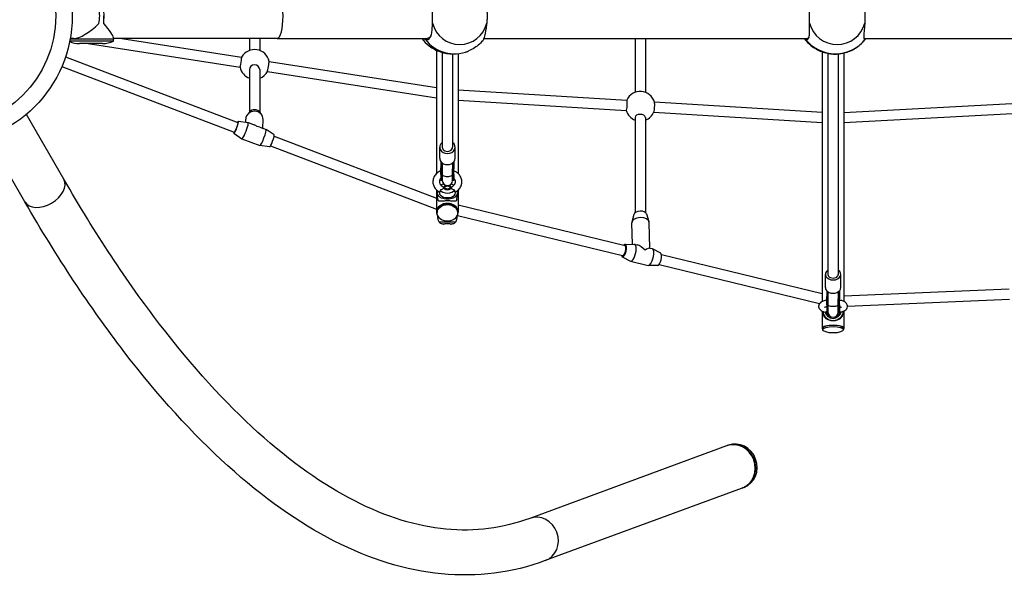
# Model space of a CAD drawing. Units: millimetres. Extents: x -6331 to 2648, y 1148 to 6757.
# Drawn here: x -3330 to -1798, y 3080 to 3947 of the extents above; entities that cross this region are included whole.
import ezdxf

# ---------------------------------------------------------------- set-up
doc = ezdxf.new("R2010")
doc.units = ezdxf.units.MM
doc.header["$LTSCALE"] = 50
doc.layers.add('SW_Toestellen', color=2, linetype='Continuous')

msp = doc.modelspace()

# ---------------------------------------------------------------- linework, layer by layer
at = {"layer": 'SW_Toestellen'}
for p, q in [((-3199.5, 3941), (-3199.5, 3952.7)), ((-3184.3, 3913.7), (-3252.4, 3913.7)), ((-3184.3, 3916.7), (-3251.8, 3916.7)), ((-3184.3, 3916.7), (-3251.8, 3916.7)), ((-3246.1, 3917.7), (-3251.6, 3917.7)), ((-3201.3, 3909.7), (-3237.3, 3909.7)), ((-3223.9, 3909.7), (-2987.3, 3872.9)), ((-3184.3, 3918.8), (-3184.3, 3916.7)), ((-2929.5, 3917.7), (-3184.3, 3917.7)), ((-3184.3, 3913.7), (-3184.3, 3916.7)), ((-3171.2, 3917.7), (-2984.9, 3888.7)), ((-2972.8, 3917.7), (-2972.8, 3899)), ((-2956.8, 3917.7), (-2956.8, 3899)), ((-2929.5, 3917.7), (-2696, 3917.7)), ((-2696.2, 3917.7), (-2695.9, 3917.7)), ((-2608.1, 3917.7), (-2104.9, 3917.7)), ((-2372.8, 3917.7), (-2372.8, 3833.9)), ((-2356.8, 3917.7), (-2356.8, 3833.9)), ((-2105, 3917.7), (-2104.8, 3917.7)), ((-2016.7, 3917.7), (-2016.6, 3917.7)), ((-2016.6, 3917.7), (-1513.1, 3917.7)), ((-2681.7, 3899.2), (-2681.7, 3707.6)), ((-2672.8, 3895.9), (-2672.8, 3748.6)), ((-2656.8, 3893.5), (-2656.8, 3748.6)), ((-2648, 3893.9), (-2648, 3707.6)), ((-2081.7, 3896.9), (-2081.7, 3508.7)), ((-2072.8, 3894.5), (-2072.8, 3550.8)), ((-2056.8, 3893.7), (-2056.8, 3550.8)), ((-2048, 3895.1), (-2048, 3508.7)), ((-3258.9, 3889.1), (-2990.6, 3787)), ((-2942.3, 3882.1), (-2681.7, 3841.6)), ((-3264.6, 3874.1), (-2996.3, 3772.1)), ((-2972.8, 3869.3), (-2972.8, 3803.2)), ((-2956.8, 3869.3), (-2956.8, 3803.1)), ((-2944.8, 3866.3), (-2681.7, 3825.4)), ((-2648, 3837.8), (-2385.7, 3821.7)), ((-2648, 3821.8), (-2386.7, 3805.7)), ((-2342.8, 3819), (-2081.7, 3802.9)), ((-2048, 3802.8), (-1786.6, 3816.8)), ((-3261.5, 3698.7), (-3319.7, 3799.6)), ((-2972.8, 3803.2), (-2975.8, 3799.5)), ((-2956.5, 3802.7), (-2953.8, 3798.9)), ((-2343.8, 3803), (-2081.7, 3786.9)), ((-2048, 3786.8), (-1785.7, 3800.9)), ((-2990, 3788.9), (-2974.8, 3786.9)), ((-2978.6, 3787.4), (-2978.5, 3792.4)), ((-2974.8, 3786.9), (-2965.3, 3783.3)), ((-2951.9, 3778.2), (-2951.5, 3791.6)), ((-2372.8, 3794.9), (-2372.8, 3646.8)), ((-2356.8, 3794.9), (-2356.8, 3647.1)), ((-2997.1, 3770.2), (-2984.4, 3761.7)), ((-2956.5, 3779.9), (-2947, 3776.3)), ((-2934.3, 3767.7), (-2946.9, 3776.3)), ((-3322.1, 3663.7), (-3380.4, 3764.6)), ((-2984.4, 3761.6), (-2956.6, 3751.1)), ((-2934.3, 3765.6), (-2681.7, 3669.5)), ((-2941.4, 3749), (-2956.5, 3751.1)), ((-2940, 3750.6), (-2681.7, 3652.4)), ((-2676.8, 3731.4), (-2676.8, 3748.6)), ((-2652.8, 3731.4), (-2652.8, 3748.6)), ((-2674.8, 3726), (-2674.8, 3715.1)), ((-2672.8, 3724.1), (-2672.8, 3706.3)), ((-2656.8, 3724.1), (-2656.8, 3706.3)), ((-2654.8, 3726), (-2654.8, 3715.1)), ((-2672.8, 3715.1), (-2674.8, 3715.1)), ((-2674.8, 3706.3), (-2674.8, 3715.1)), ((-2672.8, 3706.3), (-2672.8, 3715.1)), ((-2654.8, 3715.1), (-2656.8, 3715.1)), ((-2656.8, 3706.3), (-2656.8, 3715.1)), ((-2654.8, 3706.3), (-2654.8, 3715.1)), ((-2674.8, 3706.3), (-2674.8, 3697)), ((-2672.8, 3706.3), (-2674.8, 3706.3)), ((-2672.8, 3697), (-2674.8, 3697)), ((-2672.8, 3706.3), (-2672.8, 3697)), ((-2672.8, 3706.3), (-2672.8, 3697)), ((-2656.8, 3697), (-2656.8, 3706.3)), ((-2654.8, 3706.3), (-2656.8, 3706.3)), ((-2656.8, 3706.3), (-2656.8, 3697)), ((-2654.8, 3697), (-2656.8, 3697)), ((-2654.8, 3706.3), (-2654.8, 3697)), ((-2681.7, 3682.1), (-2681.7, 3647.5)), ((-2679.8, 3667.2), (-2680.8, 3676.9)), ((-2677.3, 3677.5), (-2677.3, 3678.9)), ((-2652.3, 3677.5), (-2652.3, 3678.9)), ((-2649.9, 3667.2), (-2648.9, 3676.9)), ((-2648, 3682.1), (-2648, 3647.5)), ((-2680.8, 3646.3), (-2680.8, 3647.1)), ((-2648.8, 3646.3), (-2648.8, 3647.1)), ((-2648, 3658.7), (-2388.4, 3595.5)), ((-2679.8, 3638.4), (-2679.8, 3641.3)), ((-2652.2, 3632), (-2677.5, 3632)), ((-2649.8, 3638.4), (-2649.8, 3641.3)), ((-2649.2, 3642.5), (-2392.2, 3580)), ((-2377, 3597.5), (-2378, 3630.8)), ((-2374.7, 3644.1), (-2377.8, 3632.1)), ((-2355, 3644.7), (-2351.2, 3632.9)), ((-2349.8, 3591.8), (-2351, 3631.6)), ((-2671, 3629.1), (-2670.4, 3629.1)), ((-2659.3, 3629.1), (-2658.7, 3629.1)), ((-2388.2, 3597.5), (-2373.9, 3597.6)), ((-2373.4, 3597.5), (-2369.4, 3596.5)), ((-2350.1, 3591.8), (-2346.1, 3590.9)), ((-2333, 3584), (-2345.7, 3590.7)), ((-2392.9, 3578.1), (-2380.2, 3571.4)), ((-2379.8, 3571.3), (-2352.5, 3564.6)), ((-2331.7, 3581.7), (-2081.7, 3520.9)), ((-2337.7, 3564.7), (-2352.1, 3564.6)), ((-2335.5, 3566.2), (-2085.9, 3505.4)), ((-2076.8, 3530.2), (-2076.8, 3550.8)), ((-2052.8, 3530.2), (-2052.8, 3550.8)), ((-2074.8, 3525.3), (-2074.8, 3523.7)), ((-2074.8, 3523.7), (-2074.8, 3512.9)), ((-2072.8, 3523.7), (-2072.8, 3503.6)), ((-2056.8, 3523.7), (-2056.8, 3503.6)), ((-2054.8, 3525.3), (-2054.8, 3523.7)), ((-2054.8, 3523.7), (-2054.8, 3512.9)), ((-2048, 3517.3), (-1791, 3528.4)), ((-2072.8, 3512.9), (-2074.8, 3512.9)), ((-2074.8, 3503.6), (-2074.8, 3512.9)), ((-2072.8, 3503.6), (-2072.8, 3512.9)), ((-2054.8, 3512.9), (-2056.8, 3512.9)), ((-2056.8, 3503.6), (-2056.8, 3512.9)), ((-2054.8, 3503.6), (-2054.8, 3512.9)), ((-2042.3, 3501.5), (-1790.3, 3512.4)), ((-2081.7, 3493.8), (-2081.7, 3466.6)), ((-2074.8, 3503.6), (-2074.8, 3492.2)), ((-2072.8, 3503.6), (-2074.8, 3503.6)), ((-2072.8, 3503.6), (-2072.8, 3492.2)), ((-2072.8, 3503.6), (-2072.8, 3492.2)), ((-2056.8, 3492.2), (-2056.8, 3503.6)), ((-2054.8, 3503.6), (-2056.8, 3503.6)), ((-2056.8, 3503.6), (-2056.8, 3492.2)), ((-2054.8, 3503.6), (-2054.8, 3492.2)), ((-2048, 3493.8), (-2048, 3466.6)), ((-2079.3, 3487.1), (-2080.3, 3490.2)), ((-2072.8, 3492.2), (-2074.8, 3492.2)), ((-2054.8, 3492.2), (-2056.8, 3492.2)), ((-2050.3, 3487.1), (-2049.4, 3490.2)), ((-2080.8, 3464.7), (-2080.8, 3466.6)), ((-2048.8, 3464.7), (-2048.8, 3466.6)), ((-2230.5, 3284.2), (-2536.8, 3171.3)), ((-2227.6, 3285.3), (-2229.7, 3284.5)), ((-2206.3, 3218.5), (-2512.6, 3105.6)), ((-2203.4, 3219.6), (-2205.5, 3218.8))]:
    msp.add_line(p, q, dxfattribs=at)
for radius in [200, 174.5]:
    msp.add_circle((-3448.5, 3952.7), radius, dxfattribs=at)
for centre, radius, start, end in [((-3237.3, 3947.8), 38.1, 246.4694, 270), ((-3201.3, 3947.8), 38.1, 270, 296.481), ((-2964.8, 3877.5), 23, 11.2198, 150.8113), ((-2964.8, 3877.5), 23, 191.5201, 249.6456), ((-2964.8, 3877.5), 23, 290.3544, 331.1117), ((-2364.8, 3812.4), 23, 15.3842, 156.1172), ((-2364.8, 3812.4), 23, 196.826, 249.6456), ((-2364.8, 3812.4), 23, 290.3544, 337.5591), ((-2664.8, 3697), 8, 180, 0), ((-2064.8, 3492.2), 8, 180, 0)]:
    msp.add_arc(centre, radius, start, end, dxfattribs=at)
for centre, major_axis, ratio, start_param, end_param in [((-2929.5, 3952.7), (0, 35), 0.258819, 3.141593, 6.283185), ((-3228.2, 3952.7), (0, 35), 0.642788, 4.372696, 5.052082), ((-3208, 3952.7), (0, -35), 0.258819, 1.231104, 1.910489), ((-3219.3, 3952.7), (-32.9, -32.9), 0.36397, 0.349066, 1.58017), ((-3219.3, 3952.7), (34.7, -34.7), 0.131652, 0.1309, 1.100204), ((-2645.8, 3952.7), (0, -44.5), 0.980785, 4.963952, 7.602418), ((-2058.5, 3952.7), (0, -44.5), 0.997859, 4.963952, 7.602418), ((-2653.9, 3952.7), (0, -58.9), 0.980785, 5.372935, 6.66932), ((-2061.2, 3952.7), (0, -58.9), 0.997859, 5.372935, 7.193435), ((-2653.9, 3952.7), (0, -58.9), 0.980785, 0.386134, 0.389606), ((-2986.1, 3880.8), (1.23, 7.91), 0.062057, 3.141593, 6.283185), ((-2964.8, 3869.3), (-8, 0), 0.925689, 3.141593, 6.283185), ((-2943.6, 3874.2), (-1.23, -7.91), 0.062057, 0.168392, 2.9732), ((-2386.2, 3813.7), (0.49, 7.98), 0.133401, 3.141593, 6.283185), ((-2343.5, 3811), (-0.49, -7.98), 0.133401, 0.371295, 2.770297), ((-2965, 3792), (-13.5, 0.4), 0.927311, 3.141593, 6.283185), ((-2964.8, 3797.6), (10, -0.29), 0.927311, 0.616383, 2.52521), ((-2364.8, 3794.9), (-8, 0), 0.587785, 3.141593, 6.283185), ((-2993.5, 3779.5), (3.56, 9.35), 0.131233, 2.498092, 6.926686), ((-2993.5, 3779.5), (2.84, 7.48), 0.131233, 3.141593, 6.283185), ((-2979.6, 3774.3), (4.8, 12.6), 0.131233, 3.110699, 6.314078), ((-2965.7, 3769), (-9.2, 13.7), 0.709125, 5.137969, 5.499373), ((-2965.7, 3769), (12.5, 8.4), 0.637189, 0.42558, 0.786984), ((-2951.8, 3763.7), (4.8, 12.6), 0.131233, 3.141593, 6.283185), ((-2937.9, 3758.4), (3.56, 9.35), 0.131233, 3.172486, 6.252292), ((-2664.8, 3748.6), (-12, 0), 0.819152, 5.442117, 10.265847), ((-2664.8, 3748.6), (-8, 0), 0.819152, 0, 3.141593), ((-2664.8, 3731.4), (-12, 0), 0.819152, 0, 3.141593), ((-2664.8, 3729), (10, 0), 0.996195, 3.542734, 3.785094), ((-2664.8, 3729.8), (10, 0), 0.996195, 3.726652, 3.785094), ((-2664.8, 3729), (10, 0), 0.996195, 5.639684, 5.882044), ((-2664.8, 3729.8), (10, 0), 0.996195, 5.639684, 5.698126), ((-3291.8, 3681.2), (30.3, 17.5), 0.642788, 3.141593, 6.283185), ((-2664.8, 3706.3), (-8, 0), 0.422618, 0, 3.141593), ((-2664.8, 3677.5), (-16, 0), 0.587785, 5.944664, 9.7633), ((-2664.8, 3677.5), (-12.5, 0), 0.587785, 0, 3.141593), ((-2664.8, 3684.7), (12.5, 0), 0.587785, 3.550599, 5.874179), ((-2664.8, 3684.7), (-12.5, 0), 0.587785, 5.174541, 5.619422), ((-2664.8, 3685.9), (-5.8, 0), 0.587785, 4.966944, 6.283185), ((-2664.8, 3685.9), (-5.8, 0), 0.587785, 0, 3.141593), ((-2664.8, 3685.9), (5.8, 0), 0.587785, 0, 1.316241), ((-2664.8, 3684.7), (-12.5, 0), 0.587785, 3.805356, 4.250237), ((-2664.8, 3647.5), (-16.9, 0), 0.809017, 2.481327, 6.94345), ((-2664.8, 3647.5), (-16.7, 0), 0.809017, 2.59496, 6.829818), ((-2664.8, 3667.8), (-15, 0), 0.587785, 0.063607, 0.186036), ((-2664.8, 3667.8), (15, 0), 0.587785, 6.09715, 6.219578), ((-2664.8, 3647.1), (-16, 0), 0.809017, 3.141593, 6.283185), ((-2364.8, 3643.4), (-10, -0.3), 0.578625, 3.307897, 6.116881), ((-2664.8, 3638.4), (-15, 0), 0.809017, 6.084122, 6.845722), ((-2664.8, 3638.4), (15, 0), 0.809017, 5.720649, 6.482248), ((-2364.5, 3631.2), (-13.5, -0.4), 0.578625, 3.141593, 6.283185), ((-2390.3, 3587.7), (2.36, 9.72), 0.350262, 2.498092, 6.926686), ((-2390.3, 3587.7), (1.89, 7.77), 0.350262, 3.141593, 6.283185), ((-2376.6, 3584.4), (3.2, 13.1), 0.350262, 3.054226, 6.370552), ((-2363, 3581.1), (11.9, -14.7), 0.472332, 1.681796, 2.586702), ((-2363, 3581.1), (13.1, 10.6), 0.146269, 0.111, 1.015906), ((-2349.3, 3577.8), (3.2, 13.1), 0.350262, 3.141593, 6.283185), ((-2335.7, 3574.4), (2.36, 9.72), 0.350262, 3.228959, 6.195819), ((-2064.8, 3550.8), (-12, 0), 0.726575, 5.442117, 10.265847), ((-2064.8, 3550.8), (-8, 0), 0.726575, 0, 3.141593), ((-2064.8, 3530.2), (-12, 0), 0.726575, 0, 3.141593), ((-2064.8, 3526), (-10, 0), 0.972776, 0.069376, 0.643501), ((-2064.8, 3523.7), (-10, 0), 0.972776, 0, 0.524126), ((-2064.8, 3526), (10, 0), 0.972776, 5.639684, 6.213809), ((-2064.8, 3523.7), (10, 0), 0.972776, 5.759059, 6.283185), ((-2064.8, 3494.3), (-16, 0), 0.951057, 0.058296, 3.083297), ((-2064.8, 3497.4), (12.5, 0), 0.951057, 3.550599, 4.204907), ((-2064.8, 3503.6), (-8, 0), 0.285688, 0, 3.141593), ((-2064.8, 3497.4), (12.5, 0), 0.951057, 5.219871, 5.874179), ((-2064.8, 3494.3), (-12.5, 0), 0.951057, 0.175869, 2.965724), ((-2064.8, 3466.6), (-16.8, 0), 0.309017, 2.82261, 6.602168), ((-2064.8, 3466.6), (-16, 0), 0.309017, 3.141593, 6.283185), ((-2218.4, 3251.3), (-12.1, 32.8), 0.92138, 3.141593, 6.283185), ((-2217.6, 3251.6), (-12.1, 32.8), 0.92138, 3.12954, 6.295238), ((-2215.5, 3252.4), (-12.1, 32.8), 0.92138, 3.141593, 6.283185), ((-2524.7, 3138.5), (-12.1, 32.8), 0.92138, 3.141593, 6.283185)]:
    msp.add_ellipse(centre, major_axis=major_axis, ratio=ratio, start_param=start_param, end_param=end_param, dxfattribs=at)
for centre, major_axis, ratio in [((-2664.8, 3685.9), (4.19, 0), 0.587785), ((-2664.8, 3646.3), (-16, 0), 0.809017), ((-2064.8, 3464.7), (-16, 0), 0.309017)]:
    msp.add_ellipse(centre, major_axis=major_axis, ratio=ratio, dxfattribs=at)
for points, knots in [([(-2688.1, 3941.6), (-2688.1, 3942.1), (-2688, 3942.6), (-2688, 3944.1), (-2688, 3945.2), (-2688, 3947.3), (-2687.9, 3948.4), (-2687.9, 3950.5), (-2687.9, 3951.6), (-2687.9, 3953.7), (-2687.9, 3954.8), (-2687.9, 3957), (-2688, 3958), (-2688, 3960.1), (-2688, 3961.2), (-2688, 3962.7), (-2688.1, 3963.2), (-2688.1, 3963.7)], [-7.50242, -7.50242, -7.50242, -7.50242, -7.350966, -7.350966, -7.03429, -7.03429, -6.717614, -6.717614, -6.400938, -6.400938, -6.084263, -6.084263, -5.767587, -5.767587, -5.450911, -5.450911, -5.299457, -5.299457, -5.299457, -5.299457]), ([(-2603.6, 3963.7), (-2603.5, 3963.2), (-2603.5, 3962.7), (-2603.4, 3961.2), (-2603.3, 3960.1), (-2603.2, 3958), (-2603.1, 3957), (-2603.1, 3954.8), (-2603.1, 3953.7), (-2603.1, 3951.6), (-2603.1, 3950.5), (-2603.1, 3948.4), (-2603.2, 3947.3), (-2603.3, 3945.2), (-2603.4, 3944.1), (-2603.5, 3942.6), (-2603.5, 3942.1), (-2603.6, 3941.6)], [-7.50242, -7.50242, -7.50242, -7.50242, -7.35096, -7.35096, -7.034286, -7.034286, -6.717612, -6.717612, -6.400938, -6.400938, -6.084265, -6.084265, -5.767591, -5.767591, -5.450917, -5.450917, -5.299457, -5.299457, -5.299457, -5.299457]), ([(-2101.4, 3941.6), (-2101.4, 3942.1), (-2101.5, 3942.6), (-2101.5, 3944.1), (-2101.5, 3945.2), (-2101.5, 3947.3), (-2101.5, 3948.4), (-2101.5, 3950.5), (-2101.5, 3951.6), (-2101.5, 3953.7), (-2101.5, 3954.8), (-2101.5, 3957), (-2101.5, 3958), (-2101.5, 3960.1), (-2101.5, 3961.2), (-2101.5, 3962.7), (-2101.4, 3963.2), (-2101.4, 3963.7)], [-7.50242, -7.50242, -7.50242, -7.50242, -7.350966, -7.350966, -7.03429, -7.03429, -6.717614, -6.717614, -6.400938, -6.400938, -6.084263, -6.084263, -5.767587, -5.767587, -5.450911, -5.450911, -5.299457, -5.299457, -5.299457, -5.299457]), ([(-2015.5, 3963.7), (-2015.5, 3963.2), (-2015.4, 3962.7), (-2015.4, 3961.2), (-2015.3, 3960.1), (-2015.2, 3958), (-2015.2, 3957), (-2015.2, 3954.8), (-2015.2, 3953.7), (-2015.2, 3951.6), (-2015.2, 3950.5), (-2015.2, 3948.4), (-2015.2, 3947.3), (-2015.3, 3945.2), (-2015.4, 3944.1), (-2015.4, 3942.6), (-2015.5, 3942.1), (-2015.5, 3941.6)], [-7.50242, -7.50242, -7.50242, -7.50242, -7.35096, -7.35096, -7.034286, -7.034286, -6.717612, -6.717612, -6.400938, -6.400938, -6.084265, -6.084265, -5.767591, -5.767591, -5.450917, -5.450917, -5.299457, -5.299457, -5.299457, -5.299457]), ([(-2699.5, 3916.5), (-2699.3, 3916.5), (-2699.1, 3916.4), (-2698.2, 3916.1), (-2697.6, 3916), (-2695.6, 3915.9), (-2694.3, 3916.4), (-2692.2, 3918.2), (-2691.3, 3919.6), (-2689.9, 3923.2), (-2689.3, 3925.5), (-2688.6, 3930.6), (-2688.4, 3933.5), (-2688.1, 3938.2), (-2688.1, 3939.9), (-2688.1, 3941.6)], [-12.743181, -12.743181, -12.743181, -12.743181, -12.612966, -12.612966, -12.103508, -12.103508, -11.084592, -11.084592, -10.065676, -10.065676, -9.046759, -9.046759, -8.027843, -8.027843, -7.50242, -7.50242, -7.50242, -7.50242]), ([(-2603.6, 3941.6), (-2603.7, 3940.3), (-2603.9, 3939.1), (-2604.4, 3935.1), (-2604.8, 3932.4), (-2605.8, 3927.7), (-2606.2, 3925.5), (-2607.1, 3921.8), (-2607.4, 3920.2), (-2608, 3917.8), (-2608.2, 3917), (-2608.4, 3916), (-2608.5, 3915.8), (-2608.4, 3916.2), (-2608.4, 3916.3), (-2608.3, 3916.5)], [-5.299457, -5.299457, -5.299457, -5.299457, -4.905271, -4.905271, -4.013166, -4.013166, -3.121061, -3.121061, -2.228956, -2.228956, -1.336851, -1.336851, -0.444746, -0.444746, -0.058698, -0.058698, -0.058698, -0.058698]), ([(-2107.5, 3916.5), (-2107.4, 3916.5), (-2107.3, 3916.4), (-2106.7, 3916.1), (-2106.2, 3916), (-2104.9, 3915.9), (-2104.1, 3916.4), (-2102.8, 3918.2), (-2102.3, 3919.6), (-2101.6, 3923.2), (-2101.4, 3925.5), (-2101.3, 3930.6), (-2101.3, 3933.5), (-2101.4, 3938.2), (-2101.4, 3939.9), (-2101.4, 3941.6)], [-12.743181, -12.743181, -12.743181, -12.743181, -12.612966, -12.612966, -12.103508, -12.103508, -11.084592, -11.084592, -10.065676, -10.065676, -9.046759, -9.046759, -8.027843, -8.027843, -7.50242, -7.50242, -7.50242, -7.50242]), ([(-2015.5, 3941.6), (-2015.6, 3940.3), (-2015.7, 3939.1), (-2016, 3935.1), (-2016.2, 3932.4), (-2016.7, 3927.7), (-2016.8, 3925.5), (-2017.1, 3921.8), (-2017.1, 3920.2), (-2017, 3917.8), (-2016.8, 3917), (-2016.2, 3916), (-2015.8, 3915.8), (-2015.2, 3916.2), (-2015, 3916.3), (-2014.8, 3916.5)], [-5.299457, -5.299457, -5.299457, -5.299457, -4.905271, -4.905271, -4.013166, -4.013166, -3.121061, -3.121061, -2.228956, -2.228956, -1.336851, -1.336851, -0.444746, -0.444746, -0.058698, -0.058698, -0.058698, -0.058698]), ([(-2690.3, 3922.2), (-2690.9, 3920.8), (-2691.7, 3919.7), (-2693.6, 3918.1), (-2694.8, 3917.6), (-2696.1, 3917.7), (-2696.2, 3917.7), (-2696.2, 3917.7)], [10.20658, 10.20658, 10.20658, 10.20658, 11.084592, 11.084592, 12.103508, 12.103508, 12.116809, 12.116809, 12.116809, 12.116809]), ([(-2704.4, 3917.7), (-2701.2, 3913.4), (-2697.4, 3909.5), (-2688, 3902.2), (-2682.1, 3899), (-2669.5, 3894.7), (-2662.9, 3893.5), (-2649.5, 3893.4), (-2642.8, 3894.5), (-2635, 3897), (-2633.6, 3897.5), (-2632.2, 3898.1)], [5.364176, 5.364176, 5.364176, 5.364176, 5.634604, 5.634604, 5.955356, 5.955356, 6.275567, 6.275567, 6.595386, 6.595386, 6.66932, 6.66932, 6.66932, 6.66932]), ([(-2701.4, 3917.7), (-2701.4, 3917.6), (-2701.3, 3917.6), (-2701, 3917.3), (-2700.6, 3917.1), (-2700.1, 3916.9), (-2700, 3916.8), (-2699.7, 3916.6), (-2699.6, 3916.6), (-2699.5, 3916.5)], [1.0053835, 1.0053835, 1.0053835, 1.0053835, 1.0244789, 1.0244789, 1.2625303, 1.2625303, 1.3648119, 1.3648119, 1.49699, 1.49699, 1.49699, 1.49699]), ([(-2608.4, 3915.9), (-2612.4, 3911), (-2617.3, 3906.6), (-2625.6, 3901.2), (-2628.7, 3899.6), (-2632, 3898.2)], [0, 0, 0, 0, 1.921091, 1.921091, 2.973745, 2.973745, 2.973745, 2.973745]), ([(-2608.3, 3916.5), (-2608.3, 3916.6), (-2608.3, 3916.7), (-2608.2, 3917), (-2608.2, 3917.1), (-2608.1, 3917.4), (-2608, 3917.5), (-2608, 3917.7)], [0, 0, 0, 0, 0.0474106, 0.0474106, 0.0922215, 0.0922215, 0.1167488, 0.1167488, 0.1167488, 0.1167488]), ([(-2109.6, 3917.7), (-2107.6, 3914.9), (-2105.3, 3912.2), (-2098.2, 3905.5), (-2092.9, 3901.8), (-2081.4, 3896.4), (-2075.2, 3894.6), (-2062.6, 3893.1), (-2056.1, 3893.4), (-2043.7, 3895.9), (-2037.7, 3898.2), (-2026.7, 3904.5), (-2021.7, 3908.5), (-2016.4, 3914.5), (-2015.3, 3915.8), (-2014.3, 3917.2)], [5.347084, 5.347084, 5.347084, 5.347084, 5.52325, 5.52325, 5.843265, 5.843265, 6.163324, 6.163324, 6.483401, 6.483401, 6.803476, 6.803476, 7.123526, 7.123526, 7.209706, 7.209706, 7.209706, 7.209706]), ([(-2109, 3917.7), (-2108.9, 3917.6), (-2108.9, 3917.6), (-2108.6, 3917.3), (-2108.4, 3917.1), (-2108, 3916.9), (-2107.9, 3916.8), (-2107.7, 3916.6), (-2107.6, 3916.6), (-2107.5, 3916.5)], [1.0053835, 1.0053835, 1.0053835, 1.0053835, 1.0244789, 1.0244789, 1.2625303, 1.2625303, 1.3648119, 1.3648119, 1.49699, 1.49699, 1.49699, 1.49699]), ([(-2102.5, 3919.2), (-2102.5, 3919.1), (-2102.6, 3919), (-2103.3, 3918.1), (-2104.1, 3917.6), (-2105, 3917.7), (-2105, 3917.7), (-2105, 3917.7)], [10.987929, 10.987929, 10.987929, 10.987929, 11.084592, 11.084592, 12.103508, 12.103508, 12.121875, 12.121875, 12.121875, 12.121875]), ([(-2014.8, 3916.5), (-2014.8, 3916.6), (-2014.7, 3916.7), (-2014.4, 3917), (-2014.3, 3917.1), (-2014.1, 3917.4), (-2014, 3917.5), (-2013.9, 3917.7)], [0, 0, 0, 0, 0.0474106, 0.0474106, 0.0922215, 0.0922215, 0.1167488, 0.1167488, 0.1167488, 0.1167488]), ([(-2674.8, 3712), (-2676, 3711.5), (-2677.1, 3711), (-2680.1, 3709.1), (-2681.9, 3707.6), (-2684.7, 3704.1), (-2685.8, 3702.2), (-2687.1, 3698.3), (-2687.4, 3696.3), (-2687.3, 3692.3), (-2686.8, 3690.3), (-2685.3, 3686.6), (-2684.2, 3684.9), (-2681.4, 3681.7), (-2679.7, 3680.3), (-2677.5, 3679), (-2677.3, 3678.9), (-2677.1, 3678.7)], [6.762064, 6.762064, 6.762064, 6.762064, 6.939322, 6.939322, 7.270929, 7.270929, 7.586231, 7.586231, 7.883119, 7.883119, 8.173318, 8.173318, 8.472802, 8.472802, 8.790243, 8.790243, 8.828622, 8.828622, 8.828622, 8.828622]), ([(-2674.8, 3715.1), (-2674.8, 3715.9), (-2674.8, 3716.7), (-2674.6, 3718.2), (-2674.4, 3718.9), (-2673.9, 3720.2), (-2673.6, 3720.8), (-2673.1, 3721.5), (-2673, 3721.7), (-2672.8, 3721.9)], [-1.5975123, -1.5975123, -1.5975123, -1.5975123, -1.3404614, -1.3404614, -1.1478896, -1.1478896, -0.9553177, -0.9553177, -0.8833079, -0.8833079, -0.8833079, -0.8833079]), ([(-2656.8, 3721.9), (-2656.7, 3721.7), (-2656.5, 3721.5), (-2656.1, 3720.8), (-2655.7, 3720.2), (-2655.3, 3718.9), (-2655.1, 3718.2), (-2654.9, 3716.7), (-2654.8, 3715.9), (-2654.8, 3715.1)], [0.8833079, 0.8833079, 0.8833079, 0.8833079, 0.9553177, 0.9553177, 1.1478896, 1.1478896, 1.3404614, 1.3404614, 1.5975123, 1.5975123, 1.5975123, 1.5975123]), ([(-2652.6, 3678.7), (-2650.6, 3679.9), (-2648.7, 3681.3), (-2645.7, 3684.6), (-2644.4, 3686.4), (-2642.8, 3690.3), (-2642.4, 3692.3), (-2642.3, 3696.3), (-2642.6, 3698.3), (-2643.9, 3702.1), (-2644.9, 3703.9), (-2647.4, 3707.2), (-2649.1, 3708.7), (-2652.1, 3710.7), (-2653.5, 3711.4), (-2654.8, 3712)], [3.737749, 3.737749, 3.737749, 3.737749, 4.071298, 4.071298, 4.390039, 4.390039, 4.689684, 4.689684, 4.979849, 4.979849, 5.276724, 5.276724, 5.590885, 5.590885, 5.804307, 5.804307, 5.804307, 5.804307]), ([(-2536.8, 3171.3), (-2578.6, 3155.9), (-2621.9, 3150.3), (-2712.5, 3159), (-2759.9, 3173.4), (-2858, 3223.4), (-2908.6, 3259.1), (-3010.6, 3351.2), (-3061.9, 3407.6), (-3163.2, 3539.5), (-3213.1, 3614.9), (-3261.5, 3698.7)], [3.1415927, 3.1415927, 3.1415927, 3.1415927, 3.3161256, 3.3161256, 3.4906585, 3.4906585, 3.6651914, 3.6651914, 3.8397244, 3.8397244, 4.0142573, 4.0142573, 4.0142573, 4.0142573]), ([(-2674.8, 3700.3), (-2675.6, 3699.5), (-2676.2, 3698.8), (-2677, 3697), (-2677.3, 3696.1), (-2677.4, 3694.1), (-2677.2, 3692.9), (-2676.2, 3690.9), (-2675.4, 3689.9), (-2673.7, 3688.4), (-2672.7, 3687.7), (-2671.6, 3687.2)], [7.164415, 7.164415, 7.164415, 7.164415, 7.460613, 7.460613, 7.81164, 7.81164, 8.23266, 8.23266, 8.586795, 8.586795, 8.887593, 8.887593, 8.887593, 8.887593]), ([(-2658.1, 3687.2), (-2657, 3687.7), (-2656, 3688.3), (-2654.4, 3689.7), (-2653.8, 3690.5), (-2652.8, 3692.2), (-2652.5, 3693.1), (-2652.3, 3695.2), (-2652.4, 3696.3), (-2653.2, 3698.4), (-2653.9, 3699.3), (-2654.8, 3700.3), (-2654.8, 3700.3), (-2654.8, 3700.3)], [3.678778, 3.678778, 3.678778, 3.678778, 3.969771, 3.969771, 4.273249, 4.273249, 4.615158, 4.615158, 5.030389, 5.030389, 5.398145, 5.398145, 5.401955, 5.401955, 5.401955, 5.401955]), ([(-2676.3, 3681.8), (-2676.3, 3681), (-2676.3, 3680.4), (-2676.5, 3679.4), (-2676.6, 3679.1), (-2676.8, 3678.7), (-2677, 3678.7), (-2677.1, 3678.7)], [0, 0, 0, 0, 0.264498, 0.264498, 0.4848939, 0.4848939, 0.7029993, 0.7029993, 0.7029993, 0.7029993]), ([(-2670.6, 3685.9), (-2670.6, 3685.7), (-2670.7, 3685.4), (-2670.9, 3684.9), (-2671.1, 3684.6), (-2671.8, 3683.9), (-2672.2, 3683.6), (-2673.3, 3682.8), (-2674.1, 3682.5), (-2675.3, 3682), (-2675.8, 3681.9), (-2676.3, 3681.8)], [0.9945108, 0.9945108, 0.9945108, 0.9945108, 1.1129648, 1.1129648, 1.274846, 1.274846, 1.4768079, 1.4768079, 1.7453153, 1.7453153, 1.912387, 1.912387, 1.912387, 1.912387]), ([(-2671.6, 3687.2), (-2671.4, 3687.1), (-2671.2, 3687), (-2670.9, 3686.6), (-2670.7, 3686.4), (-2670.6, 3686), (-2670.6, 3685.9), (-2670.6, 3685.9)], [0.6737908, 0.6737908, 0.6737908, 0.6737908, 0.7800853, 0.7800853, 0.9534926, 0.9534926, 0.9945108, 0.9945108, 0.9945108, 0.9945108]), ([(-2659, 3685.9), (-2659, 3686.1), (-2659, 3686.3), (-2658.8, 3686.7), (-2658.6, 3686.9), (-2658.2, 3687.1), (-2658.1, 3687.1), (-2658.1, 3687.2)], [0.9945108, 0.9945108, 0.9945108, 0.9945108, 1.1129648, 1.1129648, 1.274846, 1.274846, 1.3152916, 1.3152916, 1.3152916, 1.3152916]), ([(-2653.4, 3681.8), (-2653.9, 3681.9), (-2654.5, 3682.1), (-2655.9, 3682.6), (-2656.7, 3683), (-2657.9, 3683.9), (-2658.3, 3684.3), (-2658.8, 3685), (-2659, 3685.3), (-2659, 3685.7), (-2659, 3685.8), (-2659, 3685.9)], [0.1055085, 0.1055085, 0.1055085, 0.1055085, 0.2763988, 0.2763988, 0.5687733, 0.5687733, 0.7800853, 0.7800853, 0.9534926, 0.9534926, 0.9945108, 0.9945108, 0.9945108, 0.9945108]), ([(-2652.6, 3678.7), (-2652.6, 3678.7), (-2652.6, 3678.7), (-2652.8, 3678.7), (-2652.9, 3678.8), (-2653.2, 3679.2), (-2653.3, 3679.6), (-2653.4, 3680.5), (-2653.4, 3681.1), (-2653.4, 3681.8)], [1.356337, 1.356337, 1.356337, 1.356337, 1.3954708, 1.3954708, 1.6207079, 1.6207079, 1.8464686, 1.8464686, 2.1298637, 2.1298637, 2.1298637, 2.1298637]), ([(-2512.6, 3105.6), (-2564.1, 3086.6), (-2618.6, 3079.7), (-2729.1, 3090.3), (-2785.1, 3107.7), (-2896.4, 3164.4), (-2951.8, 3203.7), (-3061.2, 3302.6), (-3115.2, 3362.1), (-3220.8, 3499.7), (-3272.4, 3577.6), (-3322.1, 3663.7)], [3.1415927, 3.1415927, 3.1415927, 3.1415927, 3.3161256, 3.3161256, 3.4906585, 3.4906585, 3.6651914, 3.6651914, 3.8397244, 3.8397244, 4.0142573, 4.0142573, 4.0142573, 4.0142573]), ([(-2679.5, 3666.1), (-2679.5, 3666.1), (-2679.5, 3666.1), (-2679.3, 3665.7), (-2679, 3665.5), (-2678.3, 3665.2), (-2677.9, 3665.2), (-2676.8, 3665.1), (-2676.2, 3665.1), (-2675, 3665.2), (-2674.3, 3665.2), (-2672.7, 3665.3), (-2671.8, 3665.3), (-2670, 3665.4), (-2669, 3665.4), (-2666.9, 3665.5), (-2665.9, 3665.5), (-2663.8, 3665.5), (-2662.8, 3665.5), (-2660.7, 3665.4), (-2659.7, 3665.4), (-2657.9, 3665.3), (-2657, 3665.3), (-2655.4, 3665.2), (-2654.7, 3665.2), (-2653.4, 3665.1), (-2652.9, 3665.1), (-2651.8, 3665.2), (-2651.4, 3665.2), (-2650.7, 3665.5), (-2650.4, 3665.7), (-2650.2, 3666.1), (-2650.2, 3666.1), (-2650.1, 3666.1)], [0.284092, 0.284092, 0.284092, 0.284092, 0.32338, 0.32338, 0.64676, 0.64676, 0.97014, 0.97014, 1.29352, 1.29352, 1.605386, 1.605386, 1.917252, 1.917252, 2.229118, 2.229118, 2.540983, 2.540983, 2.852849, 2.852849, 3.164715, 3.164715, 3.476581, 3.476581, 3.788447, 3.788447, 4.111827, 4.111827, 4.435207, 4.435207, 4.758587, 4.758587, 4.797875, 4.797875, 4.797875, 4.797875]), ([(-2671, 3629.1), (-2671.7, 3629.1), (-2672.3, 3629.1), (-2673.8, 3629.4), (-2674.6, 3629.7), (-2676.2, 3630.6), (-2677, 3631.2), (-2677.5, 3632)], [0.7144096, 0.7144096, 0.7144096, 0.7144096, 0.9531194, 0.9531194, 1.2786241, 1.2786241, 1.6041288, 1.6041288, 1.6041288, 1.6041288]), ([(-2652.2, 3632), (-2652.7, 3631.2), (-2653.5, 3630.6), (-2655, 3629.7), (-2655.9, 3629.4), (-2657.3, 3629.1), (-2658, 3629.1), (-2658.7, 3629.1)], [3.796921, 3.796921, 3.796921, 3.796921, 4.1224257, 4.1224257, 4.4479303, 4.4479303, 4.6866401, 4.6866401, 4.6866401, 4.6866401]), ([(-2659.3, 3629.1), (-2659.8, 3629.1), (-2660.3, 3629.1), (-2661.4, 3629.3), (-2662.1, 3629.4), (-2663.4, 3629.6), (-2664.1, 3629.6), (-2664.8, 3629.6), (-2665.6, 3629.6), (-2666.3, 3629.6), (-2667.6, 3629.4), (-2668.2, 3629.3), (-2669.4, 3629.1), (-2669.9, 3629.1), (-2670.4, 3629.1)], [-0.634491, -0.634491, -0.634491, -0.634491, -0.443188, -0.443188, -0.221594, -0.221594, 0, 0, 0, 0.221594, 0.221594, 0.443188, 0.443188, 0.634491, 0.634491, 0.634491, 0.634491]), ([(-2074.8, 3510.8), (-2075.6, 3510.6), (-2076.4, 3510.4), (-2079.2, 3509.7), (-2081, 3509.1), (-2083.6, 3507.7), (-2084.4, 3507.1), (-2085.6, 3505.8), (-2086.1, 3505.3), (-2086.9, 3503.7), (-2087.3, 3502.6), (-2087.4, 3500.6), (-2087.2, 3499.7), (-2086.6, 3498), (-2086.1, 3497.3), (-2084.8, 3495.7), (-2084, 3495.1), (-2081.5, 3493.5), (-2079.6, 3492.8), (-2077.2, 3492.2), (-2076.8, 3492.1), (-2076.5, 3492)], [6.828598, 6.828598, 6.828598, 6.828598, 6.971391, 6.971391, 7.353639, 7.353639, 7.562796, 7.562796, 7.681891, 7.681891, 7.843125, 7.843125, 7.968124, 7.968124, 8.108558, 8.108558, 8.317762, 8.317762, 8.715582, 8.715582, 8.78246, 8.78246, 8.78246, 8.78246]), ([(-2074.8, 3512.9), (-2074.8, 3513.8), (-2074.8, 3514.7), (-2074.6, 3516.1), (-2074.4, 3516.8), (-2073.9, 3518.1), (-2073.6, 3518.7), (-2073.1, 3519.4), (-2073, 3519.6), (-2072.8, 3519.8)], [-1.5975123, -1.5975123, -1.5975123, -1.5975123, -1.3404614, -1.3404614, -1.1478896, -1.1478896, -0.9553177, -0.9553177, -0.8833079, -0.8833079, -0.8833079, -0.8833079]), ([(-2056.8, 3519.8), (-2056.7, 3519.6), (-2056.5, 3519.4), (-2056.1, 3518.7), (-2055.7, 3518.1), (-2055.3, 3516.8), (-2055.1, 3516.1), (-2054.9, 3514.7), (-2054.8, 3513.8), (-2054.8, 3512.9)], [0.8833079, 0.8833079, 0.8833079, 0.8833079, 0.9553177, 0.9553177, 1.1478896, 1.1478896, 1.3404614, 1.3404614, 1.5975123, 1.5975123, 1.5975123, 1.5975123]), ([(-2053.2, 3492), (-2051.2, 3492.5), (-2049.4, 3493.1), (-2046.8, 3494.4), (-2045.9, 3494.9), (-2044.5, 3496.2), (-2043.9, 3496.8), (-2042.9, 3498.3), (-2042.5, 3499.5), (-2042.3, 3501.6), (-2042.4, 3502.5), (-2043, 3504.2), (-2043.4, 3505), (-2044.6, 3506.5), (-2045.4, 3507.2), (-2047.8, 3508.7), (-2049.5, 3509.4), (-2052.5, 3510.3), (-2053.7, 3510.5), (-2054.8, 3510.8)], [3.78391, 3.78391, 3.78391, 3.78391, 4.159825, 4.159825, 4.375983, 4.375983, 4.515927, 4.515927, 4.688926, 4.688926, 4.814434, 4.814434, 4.951693, 4.951693, 5.150221, 5.150221, 5.528296, 5.528296, 5.737773, 5.737773, 5.737773, 5.737773]), ([(-2074.8, 3500.5), (-2075.1, 3500.5), (-2075.4, 3500.4), (-2076.5, 3500.1), (-2077.1, 3499.8), (-2077.9, 3499.4), (-2078, 3499.3), (-2078.1, 3499.3), (-2078.1, 3499.3), (-2078.1, 3499.3)], [6.9818794, 6.9818794, 6.9818794, 6.9818794, 7.0606711, 7.0606711, 7.3086589, 7.3086589, 7.504826, 7.504826, 7.510143, 7.510143, 7.510143, 7.510143]), ([(-2076.3, 3492.6), (-2076.3, 3492.3), (-2076.3, 3492.1), (-2076.4, 3492), (-2076.4, 3492), (-2076.5, 3492)], [0, 0, 0, 0, 0.264498, 0.264498, 0.3089077, 0.3089077, 0.3089077, 0.3089077]), ([(-2051.6, 3499.3), (-2051.6, 3499.3), (-2051.6, 3499.3), (-2051.7, 3499.3), (-2051.8, 3499.4), (-2052.3, 3499.6), (-2052.7, 3499.8), (-2053.6, 3500.2), (-2054.2, 3500.4), (-2054.8, 3500.5)], [5.0562277, 5.0562277, 5.0562277, 5.0562277, 5.0733949, 5.0733949, 5.2247449, 5.2247449, 5.4124956, 5.4124956, 5.5844912, 5.5844912, 5.5844912, 5.5844912]), ([(-2053.2, 3492), (-2053.3, 3492), (-2053.3, 3492), (-2053.4, 3492.1), (-2053.4, 3492.3), (-2053.4, 3492.6)], [1.7632056, 1.7632056, 1.7632056, 1.7632056, 1.8464686, 1.8464686, 2.1298637, 2.1298637, 2.1298637, 2.1298637]), ([(-2050.3, 3487.1), (-2050.5, 3486.5), (-2050.7, 3486), (-2051.3, 3484.8), (-2051.7, 3484.2), (-2052.7, 3482.9), (-2053.3, 3482.4), (-2054.5, 3481.4), (-2055.3, 3480.9), (-2056.9, 3480.1), (-2057.7, 3479.7), (-2059.6, 3479.1), (-2060.6, 3478.9), (-2062.7, 3478.6), (-2063.8, 3478.5), (-2065.9, 3478.5), (-2067, 3478.6), (-2069.1, 3478.9), (-2070.1, 3479.1), (-2071.9, 3479.7), (-2072.8, 3480.1), (-2074.4, 3480.9), (-2075.1, 3481.4), (-2076.4, 3482.4), (-2077, 3482.9), (-2078, 3484.2), (-2078.4, 3484.8), (-2079, 3486), (-2079.2, 3486.5), (-2079.3, 3487.1)], [0.423116, 0.423116, 0.423116, 0.423116, 0.64303, 0.64303, 0.964545, 0.964545, 1.28606, 1.28606, 1.604064, 1.604064, 1.922069, 1.922069, 2.240074, 2.240074, 2.558079, 2.558079, 2.876084, 2.876084, 3.194089, 3.194089, 3.512093, 3.512093, 3.830098, 3.830098, 4.151613, 4.151613, 4.473128, 4.473128, 4.693042, 4.693042, 4.693042, 4.693042])]:
    msp.add_open_spline(points, degree=3, knots=knots, dxfattribs=at)
for points in [[(-2696.3, 3917.7), (-2696.3, 3917.7), (-2696.2, 3917.7), (-2696.2, 3917.7)], [(-2105.1, 3917.7), (-2105.1, 3917.7), (-2105, 3917.7), (-2105, 3917.7)], [(-2016.6, 3917.7), (-2016.7, 3917.6), (-2016.8, 3917.7), (-2016.9, 3917.7)], [(-2016.6, 3917.7), (-2016.5, 3917.7), (-2016.5, 3917.7), (-2016.5, 3917.7)], [(-2074.8, 3493), (-2075.3, 3492.8), (-2075.8, 3492.7), (-2076.3, 3492.6)], [(-2053.4, 3492.6), (-2053.9, 3492.7), (-2054.4, 3492.8), (-2054.8, 3493)]]:
    msp.add_open_spline(points, degree=3, dxfattribs=at)

doc.saveas('drawing.dxf')
